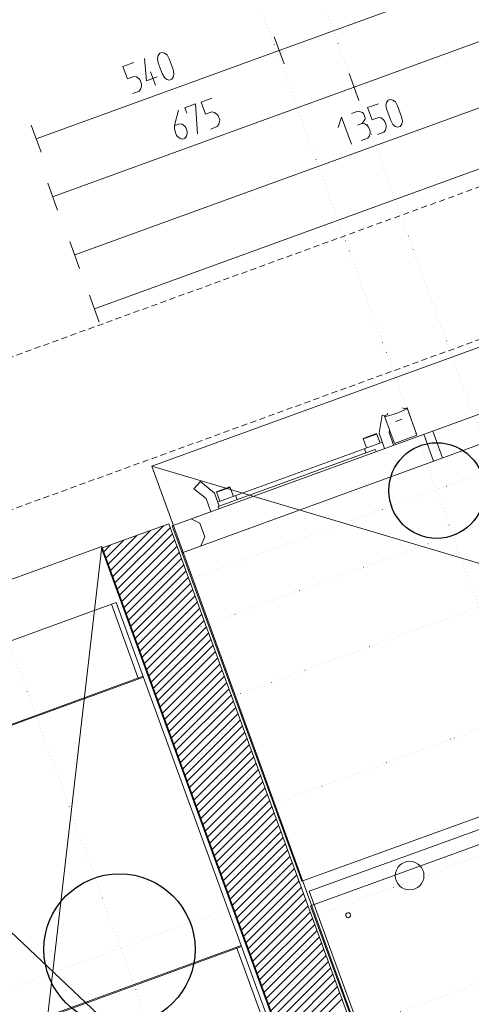
# Model space of a CAD drawing. Units: millimetres. Extents: x 0 to 84150, y 0 to 59010.
# Drawn here: x 19328 to 23101, y 17757 to 25990 of the extents above; entities that cross this region are included whole.
import ezdxf

# ---------------------------------------------------------------- set-up
doc = ezdxf.new("R2010")
doc.units = ezdxf.units.MM
for name, pattern in [('AUSGEZOGEN', [0, 0]), ('GESTRICHELT', [80, 50, -30]), ('PUNKTIERT', [30, 0, -30])]:
    doc.linetypes.add(name, pattern=pattern)
for name, color, linetype, lineweight in [('1', 18, 'AUSGEZOGEN', 15), ('10', 254, 'AUSGEZOGEN', 15), ('3', 5, 'AUSGEZOGEN', 15), ('4', 252, 'AUSGEZOGEN', 15)]:
    doc.layers.add(name, color=color, linetype=linetype, lineweight=lineweight)

msp = doc.modelspace()

# ---------------------------------------------------------------- linework, layer by layer
at = {"layer": '1', "linetype": 'AUSGEZOGEN'}
for p, q in [((20011.38, 21570.4), (20575.17, 21775.6)), ((20532.18, 21759.95), (20099.77, 21327.55)), ((20118.65, 21275.73), (20586.73, 21743.8)), ((20575.17, 21775.6), (22764.1, 15761.55)), ((20309.77, 21679), (20062, 21431.22)), ((20080.9, 21379.4), (20420.98, 21719.48)), ((20605.6, 21691.95), (20137.5, 21223.83)), ((20087.4, 21598.07), (20024.3, 21534.95)), ((20043.12, 21483.07), (20198.6, 21638.55)), ((20156.38, 21172), (20624.5, 21640.12)), ((20643.38, 21588.27), (20175.25, 21120.15)), ((22200.3, 15556.35), (20011.38, 21570.4)), ((20194.12, 21068.32), (20662.2, 21536.4)), ((20681.1, 21484.55), (20212.97, 21016.42)), ((20231.85, 20964.6), (20699.97, 21432.73)), ((20718.85, 21380.88), (20250.72, 20912.75)), ((20269.6, 20860.93), (20737.73, 21329.03)), ((20756.57, 21277.15), (20288.5, 20809.07)), ((20307.33, 20757.2), (20775.45, 21225.32)), ((20794.32, 21173.47), (20326.2, 20705.35)), ((20345.1, 20653.52), (20813.2, 21121.62)), ((20832.05, 21069.75), (20363.98, 20601.68)), ((20382.8, 20549.8), (20850.93, 21017.93)), ((20869.8, 20966.08), (20401.7, 20497.95)), ((20420.57, 20446.12), (20888.7, 20914.23)), ((20907.58, 20862.4), (20439.45, 20394.28)), ((20458.32, 20342.43), (20926.4, 20810.52)), ((20945.3, 20758.67), (20477.17, 20290.55)), ((20496.05, 20238.72), (20964.18, 20706.82)), ((20983.05, 20655), (20514.92, 20186.88)), ((20533.8, 20135.03), (21001.9, 20603.12)), ((21020.77, 20551.28), (20552.7, 20083.2)), ((20571.53, 20031.32), (21039.65, 20499.43)), ((21058.52, 20447.6), (20590.4, 19979.47)), ((20609.3, 19927.63), (21077.4, 20395.75)), ((21096.25, 20343.88), (20628.18, 19875.8)), ((20647, 19823.92), (21115.12, 20292.03)), ((21134, 20240.2), (20665.9, 19772.07)), ((20684.77, 19720.23), (21152.9, 20188.35)), ((21171.77, 20136.52), (20703.65, 19668.4)), ((20722.53, 19616.55), (21190.6, 20084.63)), ((21209.5, 20032.8), (20741.37, 19564.67)), ((20760.25, 19512.83), (21228.38, 19980.95)), ((21247.25, 19929.12), (20779.12, 19461)), ((20798, 19409.15), (21266.1, 19877.23)), ((21284.97, 19825.4), (20816.85, 19357.27)), ((20835.73, 19305.43), (21303.85, 19773.55)), ((21322.73, 19721.72), (20854.6, 19253.6)), ((20873.5, 19201.75), (21341.6, 19669.87)), ((21360.45, 19618), (20892.38, 19149.93)), ((20911.2, 19098.03), (21379.32, 19566.15)), ((21398.2, 19514.32), (20930.1, 19046.2)), ((20948.98, 18994.35), (21417.1, 19462.47)), ((21435.93, 19410.6), (20967.85, 18942.53)), ((20986.73, 18890.68), (21454.8, 19358.75)), ((21473.7, 19306.93), (21005.57, 18838.8)), ((21024.45, 18786.95), (21492.58, 19255.07)), ((21511.45, 19203.22), (21043.32, 18735.13)), ((21062.2, 18683.28), (21530.3, 19151.35)), ((21549.18, 19099.53), (21081.05, 18631.4)), ((21099.92, 18579.55), (21568.05, 19047.67)), ((21586.93, 18995.82), (21118.8, 18527.73)), ((21137.7, 18475.88), (21605.77, 18943.95)), ((21624.65, 18892.13), (21156.57, 18424.02)), ((21175.4, 18372.15), (21643.52, 18840.27)), ((21662.4, 18788.42), (21194.3, 18320.33)), ((21213.18, 18268.48), (21681.3, 18736.6)), ((21700.12, 18684.73), (21232.05, 18216.62)), ((21250.9, 18164.75), (21719, 18632.87)), ((21737.9, 18581.02), (21269.77, 18112.93)), ((21288.65, 18061.08), (21756.77, 18529.2)), ((21775.65, 18477.35), (21307.53, 18009.22)), ((21326.4, 17957.4), (21794.5, 18425.47)), ((21813.38, 18373.62), (21345.25, 17905.53)), ((21364.12, 17853.68), (21832.25, 18321.8)), ((21851.13, 18269.95), (21383, 17801.82)), ((21401.9, 17750), (21869.97, 18218.07)), ((21888.85, 18166.22), (21420.73, 17698.12)), ((21439.6, 17646.28), (21907.73, 18114.4)), ((21926.6, 18062.55), (21458.5, 17594.43)), ((21477.38, 17542.6), (21945.5, 18010.72)), ((21964.32, 17958.82), (21496.25, 17490.75)), ((21515.1, 17438.88), (21983.2, 17907)), ((22002.1, 17855.15), (21533.98, 17387.03)), ((21552.85, 17335.2), (22020.97, 17803.32))]:
    msp.add_line(p, q, dxfattribs=at)
at = {"layer": '10', "linetype": 'AUSGEZOGEN'}
for p, q in [((20602.58, 21758.67), (23887.73, 22954.27)), ((20684.7, 21533.15), (23988.65, 22735.62)), ((22540.57, 22726.08), (22500, 22708.92)), ((22536.05, 22738.52), (22526.17, 22743.92)), ((22564.1, 22743.35), (22536.53, 22737.07)), ((22565.7, 22739), (22540.57, 22726.08)), ((22564.1, 22743.35), (22647, 22515.48)), ((22356.53, 22682.13), (22330.25, 22532.13)), ((22356.53, 22682.13), (22382.33, 22678.12)), ((22376.17, 22674.83), (22401.25, 22687.8)), ((22459.1, 22447.15), (22376.17, 22674.83)), ((22377.73, 22670.6), (22405.3, 22676.75)), ((22404.85, 22699.8), (22400.73, 22689.27)), ((22447.4, 22689.75), (22405.3, 22676.75)), ((22500, 22708.92), (22447.4, 22689.75)), ((22469.12, 22629.88), (22521.77, 22649.12)), ((22413.58, 22536.93), (22417.9, 22560.28)), ((22427.9, 22614.88), (22427.8, 22614.48)), ((22197.45, 22487.67), (22310.17, 22528.75)), ((22226.05, 22409.12), (22197.45, 22487.67)), ((22198.7, 22484.23), (22311.5, 22525.32)), ((22310.17, 22528.75), (22338.8, 22450.15)), ((22330.25, 22532.13), (22376.77, 22404.32)), ((22451.93, 22431.73), (22413.58, 22536.93)), ((22459.1, 22447.15), (22647, 22515.48)), ((22703.78, 22523.4), (22785.85, 22297.87)), ((22778.92, 22550.8), (22861, 22325.2)), ((22357.58, 22457), (20981.9, 21956.28)), ((22298.5, 22397.13), (20986.7, 21919.72)), ((22219.52, 22368.4), (22207.2, 22402.33)), ((22305.32, 22378.35), (22298.5, 22397.13)), ((20837.98, 22129.48), (20784, 22067.22)), ((20784, 22067.22), (20886.17, 21985.32)), ((20954.52, 22031.4), (20837.98, 22129.48)), ((20972.1, 22041.68), (21084.8, 22082.75)), ((20973.32, 22038.27), (21086.13, 22079.35)), ((21084.8, 22082.75), (21113.52, 22004.15)), ((20925.9, 21876.33), (20886.17, 21985.32)), ((20994.25, 21922.42), (20954.52, 22031.4)), ((21000.7, 21963.02), (20972.1, 22041.68)), ((21132.2, 22010.95), (21144.57, 21977.13)), ((20993.6, 21900.93), (20986.7, 21919.72)), ((21684.8, 18785.43), (20602.58, 21758.67)), ((20760.5, 21816.13), (20833.7, 21778.8)), ((20833.7, 21778.8), (20874.65, 21666.13)), ((20842.6, 21590.55), (20874.65, 21666.13)), ((17352.17, 20105.13), (20133.65, 21117.55)), ((20093.92, 21103.02), (20321.93, 20476.72)), ((21405.97, 17621.82), (20133.65, 21117.55)), ((20358.58, 20499.55), (18448.1, 19804.15)), ((20361.6, 20491.2), (18466.2, 19801.4)), ((24988.72, 19988), (21684.8, 18785.43)), ((21747.4, 18702.95), (24931.1, 19861.72)), ((24934.57, 19735.33), (21758.45, 18579.15)), ((21747.4, 18702.95), (22795.45, 15823.72)), ((22748.9, 15857.87), (21758.45, 18579.15)), ((22051.3, 18499.8), (22052.9, 18510.6)), ((22054.77, 18490.03), (22051.3, 18499.8)), ((22052.9, 18510.6), (22060.05, 18518.8)), ((22062.93, 18482.83), (22054.77, 18490.03)), ((22060.05, 18518.8), (22069.9, 18522.35)), ((22073.72, 18481.22), (22062.93, 18482.83)), ((22069.9, 18522.35), (22080.65, 18520.68)), ((22083.52, 18484.75), (22073.72, 18481.22)), ((22088.8, 18513.42), (22080.65, 18520.68)), ((22090.77, 18492.95), (22083.52, 18484.75)), ((22088.8, 18513.42), (22092.38, 18503.75)), ((22092.38, 18503.75), (22090.77, 18492.95)), ((19270.53, 17544.53), (21181, 18239.87)), ((21178, 18248.12), (19282.57, 17558.35)), ((21366.25, 17607.43), (21138.3, 18233.72))]:
    msp.add_line(p, q, dxfattribs=at)
msp.add_circle((22585.37, 18833.32), 120, dxfattribs=at)
at = {"layer": '3', "linetype": 'PUNKTIERT'}
for p, q in [((20745.3, 21308.23), (43519.65, 29597.42)), ((20759, 20886.6), (41093.98, 28287.93)), ((41312.85, 27686.53), (21015.5, 20298.88)), ((44198.5, 27715.2), (21382.73, 19410.95)), ((21685.9, 18457.13), (45441.32, 27103.4)), ((26074.97, 14563.35), (21697.13, 26591.42)), ((25654.4, 14241.08), (21262.9, 26306.73)), ((44881.53, 25838.67), (22028.2, 17520.72)), ((21687.73, 14063.72), (19061, 21280.55)), ((16348.3, 16836.02), (21046.77, 18546.15))]:
    msp.add_line(p, q, dxfattribs=at)
at = {"layer": '3', "linetype": 'AUSGEZOGEN'}
for p, q in [((19951.72, 23572.55), (30100.37, 27266.35)), ((21495.73, 25733.12), (23525.45, 26471.88)), ((22121.33, 25426.33), (24677.25, 26356.6)), ((30579.32, 25950.73), (20430.65, 22256.95)), ((19787.5, 24023.52), (24855.1, 25867.95)), ((21536.77, 25620.35), (21454.7, 25845.88)), ((21454.7, 25845.88), (21536.77, 25620.35)), ((19466, 24994.35), (21495.73, 25733.12)), ((20479.7, 25666.42), (20484.07, 25691.85)), ((20484.07, 25691.85), (20497.73, 25710.44)), ((20497.73, 25710.44), (20515.77, 25717.01)), ((20515.77, 25717.01), (20538.19, 25711.55)), ((20538.19, 25711.55), (20559.08, 25695.31)), ((20559.08, 25695.31), (20576.48, 25662.48)), ((20281.22, 25631.64), (20191.02, 25598.81)), ((20372.04, 25664.69), (20387.62, 25479.66)), ((20486.27, 25629.65), (20479.7, 25666.42)), ((20519.11, 25539.44), (20486.27, 25629.65)), ((20576.48, 25662.48), (20609.32, 25572.27)), ((20191.02, 25598.81), (20228.23, 25496.57)), ((20462.54, 25442.23), (20421.5, 25555)), ((20537.71, 25507.05), (20519.11, 25539.44)), ((20609.32, 25572.27), (20617.09, 25535.94)), ((20617.09, 25535.94), (20611.52, 25510.08)), ((22162.38, 25313.55), (22080.3, 25539.07)), ((22080.3, 25539.07), (22162.38, 25313.55)), ((20228.23, 25496.57), (20282.35, 25516.27)), ((20282.35, 25516.27), (20304.23, 25512.31)), ((20304.23, 25512.31), (20325.66, 25494.57)), ((20325.66, 25494.57), (20334.86, 25484.3)), ((20334.86, 25484.3), (20346.89, 25451.22)), ((20346.89, 25451.22), (20346.46, 25437.44)), ((20387.62, 25479.66), (20477.83, 25512.5)), ((20557.4, 25490.38), (20537.71, 25507.05)), ((20579.82, 25484.92), (20557.4, 25490.38)), ((20597.86, 25491.48), (20579.82, 25484.92)), ((20611.52, 25510.08), (20597.86, 25491.48)), ((19602.97, 24509.72), (22121.33, 25426.33)), ((20273.1, 25373.28), (20327.23, 25392.98)), ((20340.89, 25411.58), (20327.23, 25392.98)), ((20346.46, 25437.44), (20340.89, 25411.58)), ((20797.82, 25285.16), (20707.61, 25252.33)), ((20812.55, 25035.12), (20797.82, 25285.16)), ((20933.14, 25334.41), (20842.93, 25301.58)), ((20842.93, 25301.58), (20880.14, 25199.34)), ((22324.61, 25287.51), (22234.4, 25254.68)), ((22387.76, 25273.04), (22392.13, 25298.47)), ((22392.13, 25298.47), (22405.8, 25317.06)), ((22405.8, 25317.06), (22423.84, 25323.63)), ((22423.84, 25323.63), (22446.26, 25318.17)), ((22446.26, 25318.17), (22467.15, 25301.94)), ((22467.15, 25301.94), (22484.55, 25269.1)), ((20654.09, 25232.84), (20622.74, 25105.65)), ((20724.03, 25207.22), (20707.61, 25252.33)), ((20880.14, 25199.34), (20934.26, 25219.04)), ((20934.26, 25219.04), (20956.14, 25215.08)), ((20956.14, 25215.08), (20977.58, 25197.34)), ((20977.58, 25197.34), (20986.77, 25187.07)), ((22099.08, 25205.43), (22153.21, 25225.13)), ((22175.63, 25219.67), (22153.21, 25225.13)), ((22192.69, 25213.96), (22175.63, 25219.67)), ((22201.33, 25205.18), (22192.69, 25213.96)), ((22213.92, 25170.6), (22201.33, 25205.18)), ((22234.4, 25254.68), (22271.61, 25152.44)), ((22394.34, 25236.27), (22387.76, 25273.04)), ((22427.17, 25146.06), (22394.34, 25236.27)), ((22484.55, 25269.1), (22517.38, 25178.9)), ((20622.74, 25105.65), (20663.63, 25120.54)), ((20663.63, 25120.54), (20685.51, 25116.58)), ((20706.94, 25098.84), (20685.51, 25116.58)), ((20992.8, 25114.35), (20979.14, 25095.75)), ((20986.77, 25187.07), (20998.8, 25153.99)), ((20998.37, 25140.21), (20992.8, 25114.35)), ((20998.8, 25153.99), (20998.37, 25140.21)), ((22016.69, 25175.44), (21988.39, 25088.52)), ((22098.77, 24949.91), (22016.69, 25175.44)), ((22149.52, 25108), (22190.42, 25122.89)), ((22190.42, 25122.89), (22204.08, 25141.48)), ((22212.29, 25118.93), (22190.42, 25122.89)), ((22204.08, 25141.48), (22212.94, 25158.33)), ((22233.73, 25101.2), (22212.29, 25118.93)), ((22212.94, 25158.33), (22213.92, 25170.6)), ((22271.61, 25152.44), (22325.74, 25172.14)), ((22325.74, 25172.14), (22347.61, 25168.18)), ((22347.61, 25168.18), (22369.05, 25150.44)), ((22369.05, 25150.44), (22378.24, 25140.17)), ((22378.24, 25140.17), (22390.28, 25107.09)), ((22445.77, 25113.67), (22427.17, 25146.06)), ((22465.46, 25097), (22445.77, 25113.67)), ((22519.59, 25116.7), (22505.92, 25098.1)), ((22517.38, 25178.9), (22525.16, 25142.56)), ((22525.16, 25142.56), (22519.59, 25116.7)), ((19424.97, 25107.13), (19507.05, 24881.6)), ((20621.98, 25081.54), (20622.74, 25105.65)), ((20625.92, 25055.73), (20621.98, 25081.54)), ((20637.96, 25022.66), (20625.92, 25055.73)), ((20716.13, 25088.57), (20706.94, 25098.84)), ((20728.17, 25055.49), (20716.13, 25088.57)), ((20722.17, 25015.84), (20727.74, 25041.71)), ((20727.74, 25041.71), (20728.17, 25055.49)), ((20979.14, 25095.75), (20925.01, 25076.05)), ((22242.92, 25090.92), (22233.73, 25101.2)), ((22254.96, 25057.84), (22242.92, 25090.92)), ((22248.96, 25018.2), (22254.52, 25044.06)), ((22254.52, 25044.06), (22254.96, 25057.84)), ((22316.48, 25029.15), (22370.61, 25048.85)), ((22384.27, 25067.45), (22370.61, 25048.85)), ((22389.84, 25093.31), (22384.27, 25067.45)), ((22390.28, 25107.09), (22389.84, 25093.31)), ((22487.88, 25091.54), (22465.46, 25097)), ((22505.92, 25098.1), (22487.88, 25091.54)), ((20647.15, 25012.38), (20637.96, 25022.66)), ((20668.04, 24996.14), (20647.15, 25012.38)), ((20690.46, 24990.68), (20668.04, 24996.14)), ((20708.51, 24997.25), (20690.46, 24990.68)), ((20708.51, 24997.25), (20722.17, 25015.84)), ((22181.16, 24979.9), (22235.29, 24999.6)), ((22235.29, 24999.6), (22248.96, 25018.2)), ((19644, 24396.95), (19561.93, 24622.47)), ((19746.45, 24136.28), (19828.52, 23910.75)), ((19992.77, 23459.8), (19910.7, 23685.32)), ((20430.65, 22256.95), (23166.8, 14739.4)), ((33315.5, 18433.22), (20430.65, 22256.95)), ((20014.5, 21585), (17007.4, 20490.48)), ((20014.5, 21585), (19196.38, 14476.52)), ((22203.38, 15570.92), (20014.5, 21585)), ((22203.38, 15570.92), (17007.4, 20490.48))]:
    msp.add_line(p, q, dxfattribs=at)
at = {"layer": '3', "linetype": 'AUSGEZOGEN', "lineweight": 30}
for centre, radius in [((22812.13, 22052.95), 400), ((20161.72, 18216.28), 632)]:
    msp.add_circle(centre, radius, dxfattribs=at)
at = {"layer": '4', "linetype": 'GESTRICHELT'}
for p, q in [((3589.05, 17466.12), (59948.92, 37979.43)), ((43856.9, 30845.4), (8022.65, 17802.8))]:
    msp.add_line(p, q, dxfattribs=at)

doc.saveas('drawing.dxf')
